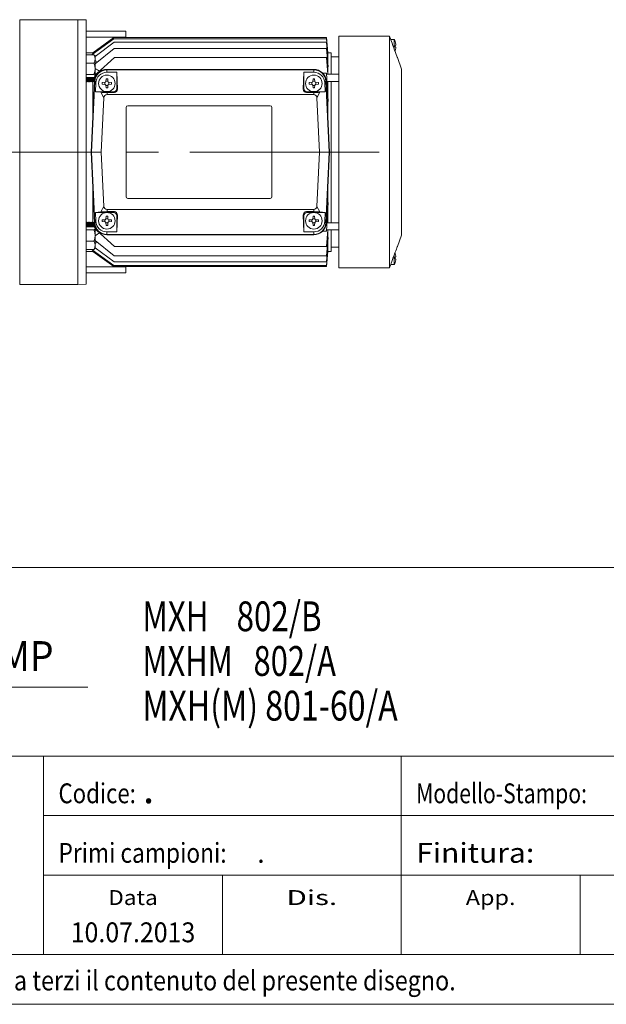
# Model space of a CAD drawing. Units: millimetres. Extents: x 0 to 210, y 0 to 297.
# Drawn here: x 77 to 136, y 0 to 99 of the extents above; entities that cross this region are included whole.
import ezdxf
from ezdxf.enums import TextEntityAlignment as Align

# ---------------------------------------------------------------- set-up
doc = ezdxf.new("R2010")
doc.units = ezdxf.units.MM
doc.linetypes.add('CENTER2', pattern=[28.575, 19.05, -3.175, 3.175, -3.175])
doc.layers.add('1', color=3, linetype='Continuous', lineweight=0)
doc.styles.add('Default', font='txt')

msp = doc.modelspace()

# ---------------------------------------------------------------- linework, layer by layer
at = {"layer": '1', "color": 9, "linetype": 'Continuous', "lineweight": 0}
for p, q in [((82.4532, 99.1632), (76.5976, 99.1632)), ((83.2866, 99.1486), (82.4532, 99.1632)), ((83.2866, 99.1486), (83.2866, 72.511)), ((87.2866, 97.9965), (83.2866, 97.9965)), ((83.2866, 97.3899), (87.2866, 97.3899)), ((83.9499, 95.8275), (86.0857, 97.353)), ((107.4676, 97.353), (86.0857, 97.353)), ((87.2866, 97.3899), (87.2866, 97.9965)), ((87.2866, 97.353), (87.2866, 97.3899)), ((107.4674, 97.2378), (107.6237, 95.6584)), ((107.4676, 97.353), (107.6201, 95.8275)), ((108.7032, 97.4965), (113.8194, 97.4965)), ((108.7032, 97.4965), (108.7032, 74.1632)), ((113.8194, 97.4965), (113.9203, 97.2226)), ((113.9203, 97.2209), (113.9203, 97.2226)), ((107.4661, 96.2704), (107.6318, 94.4284)), ((107.4669, 96.885), (107.6275, 95.2073)), ((83.9532, 95.6584), (83.9043, 95.6584)), ((83.9532, 95.8275), (83.9499, 95.8275)), ((84.056, 95.7681), (83.9532, 95.8275)), ((83.9532, 95.6349), (83.9532, 95.6584)), ((83.9928, 95.6349), (83.9532, 95.6584)), ((84.2032, 95.5167), (84.1671, 95.5528)), ((84.2394, 95.4887), (84.2032, 95.5101)), ((107.4648, 95.3434), (107.5998, 93.6767)), ((107.6199, 95.2073), (107.5648, 95.1729)), ((107.6199, 95.6584), (107.5862, 95.6384)), ((107.6199, 95.8275), (107.6077, 95.8204)), ((107.9532, 95.8298), (107.6199, 95.8298)), ((107.6199, 95.6969), (107.6199, 95.8275)), ((107.6199, 95.287), (107.6199, 95.6584)), ((107.6237, 95.6584), (107.6199, 95.6584)), ((107.6199, 94.5611), (107.6199, 95.2073)), ((107.6275, 95.2073), (107.6199, 95.2073)), ((107.9532, 93.6767), (107.9532, 95.8298)), ((108.7032, 95.4132), (107.9532, 95.4132)), ((114.6111, 95.3477), (115.0366, 94.1929)), ((84.4277, 94.9097), (84.2032, 95.0507)), ((107.6199, 94.4284), (107.5432, 94.3756)), ((107.6199, 93.6767), (107.6199, 94.4284)), ((107.6318, 94.4284), (107.6199, 94.4284)), ((84.2032, 93.4671), (84.1671, 93.4309)), ((84.2032, 93.6935), (84.2235, 93.7284)), ((84.2032, 93.4671), (84.2032, 93.502)), ((84.2419, 93.73), (84.2253, 93.73)), ((84.2858, 93.656), (84.2438, 93.7284)), ((84.2872, 93.6541), (84.3437, 93.7058)), ((84.3148, 93.656), (84.3568, 93.7284)), ((84.3753, 93.73), (84.3586, 93.73)), ((84.3981, 93.6923), (84.3771, 93.7284)), ((106.2032, 94.1587), (85.3699, 94.1587)), ((106.2032, 94.1151), (85.3699, 94.1151)), ((85.3716, 93.8634), (86.3699, 93.8634)), ((86.3699, 92.246), (86.3699, 93.8634)), ((86.3699, 93.8634), (86.4408, 92.1752)), ((105.2032, 93.8634), (105.1323, 92.1752)), ((106.2015, 93.8634), (105.2032, 93.8634)), ((105.2032, 92.246), (105.2032, 93.8634)), ((107.0922, 93.7855), (107.4625, 93.7855)), ((107.4625, 93.7855), (107.6483, 90.9187)), ((108.7032, 93.6767), (107.4696, 93.6767)), ((115.0366, 94.1929), (115.0366, 77.4668)), ((84.1692, 92.9694), (83.8346, 85.8298)), ((83.9532, 89.7465), (83.9532, 92.9719)), ((84.2584, 92.8011), (84.2168, 91.9132)), ((107.3147, 92.8011), (107.3563, 91.9132)), ((107.7385, 85.8298), (107.4039, 92.9694)), ((108.7032, 92.95), (107.5167, 92.95)), ((107.6199, 91.3575), (107.6199, 92.95)), ((107.9532, 85.8298), (107.9532, 92.95)), ((84.7605, 91.8537), (84.2168, 91.9132)), ((84.2168, 91.9132), (86.037, 91.9132)), ((85.0537, 91.3005), (84.7973, 85.8298)), ((85.3852, 91.8277), (86.1225, 91.8277)), ((106.1864, 91.6182), (85.3867, 91.6182)), ((106.1879, 91.8277), (105.4506, 91.8277)), ((107.3563, 91.9132), (105.5361, 91.9132)), ((106.7758, 85.8298), (106.5194, 91.3005)), ((106.8126, 91.8537), (107.3563, 91.9132)), ((83.981, 90.8845), (84.031, 90.9492)), ((84.0254, 90.8296), (83.981, 90.8845)), ((87.3095, 90.3298), (87.3095, 81.3298)), ((101.8095, 90.4965), (87.4762, 90.4965)), ((101.9762, 81.3298), (101.9762, 90.3298)), ((107.6199, 90.9187), (107.5477, 90.8296)), ((107.6199, 89.2905), (107.6199, 90.9187)), ((107.6483, 90.9187), (107.6199, 90.9187)), ((83.9746, 89.7465), (83.9532, 89.7465)), ((83.7912, 85.8298), (83.8346, 85.8298)), ((83.8346, 85.8298), (84.1692, 78.6902)), ((83.8346, 85.8298), (84.7973, 85.8298)), ((84.7973, 85.8298), (85.0537, 80.3591)), ((106.5194, 80.3591), (106.7758, 85.8298)), ((107.7385, 85.8298), (106.7758, 85.8298)), ((107.4039, 78.6902), (107.7385, 85.8298)), ((107.782, 85.8298), (107.7385, 85.8298)), ((107.9532, 78.7096), (107.9532, 85.8298)), ((107.6199, 80.741), (107.6199, 82.3692)), ((83.9532, 78.6877), (83.9532, 81.9132)), ((83.9746, 81.9132), (83.9532, 81.9132)), ((84.0254, 80.83), (83.981, 80.7751)), ((83.981, 80.7751), (84.031, 80.7105)), ((87.4762, 81.1632), (101.8095, 81.1632)), ((107.4625, 77.8741), (107.6483, 80.741)), ((107.6199, 80.741), (107.5477, 80.83)), ((107.6483, 80.741), (107.6199, 80.741)), ((84.7605, 79.806), (84.2168, 79.7465)), ((84.2584, 78.8585), (84.2168, 79.7465)), ((84.2168, 79.7465), (86.037, 79.7465)), ((85.3852, 79.832), (86.1225, 79.832)), ((85.3867, 80.0414), (106.1864, 80.0414)), ((86.3699, 77.7963), (86.4408, 79.4845)), ((86.3699, 79.4136), (86.3699, 77.7963)), ((105.2032, 77.7963), (105.1323, 79.4845)), ((105.2032, 79.4136), (105.2032, 77.7963)), ((106.1879, 79.832), (105.4506, 79.832)), ((107.3563, 79.7465), (105.5361, 79.7465)), ((106.8126, 79.806), (107.3563, 79.7465)), ((107.3147, 78.8585), (107.3563, 79.7465)), ((107.6199, 78.7096), (107.6199, 80.3021)), ((108.7032, 78.7096), (107.5167, 78.7096)), ((84.2872, 78.0056), (84.3437, 77.9538)), ((84.3148, 78.0037), (84.3568, 77.9312)), ((84.3753, 77.9296), (84.3586, 77.9296)), ((84.3981, 77.9674), (84.3771, 77.9312)), ((85.3699, 77.5445), (106.2032, 77.5445)), ((85.3699, 77.501), (106.2032, 77.501)), ((85.3716, 77.7963), (86.3699, 77.7963)), ((106.2015, 77.7963), (105.2032, 77.7963)), ((107.0922, 77.8741), (107.4625, 77.8741)), ((107.4648, 76.3163), (107.5998, 77.983)), ((108.7032, 77.983), (107.4696, 77.983)), ((107.6199, 77.2312), (107.6199, 77.983)), ((107.9532, 75.8298), (107.9532, 77.983)), ((114.6111, 76.3119), (115.0366, 77.4668)), ((84.4277, 76.75), (84.2032, 76.609)), ((107.4661, 75.3893), (107.6318, 77.2312)), ((107.4669, 74.7747), (107.6275, 76.4523)), ((107.6199, 77.2312), (107.5432, 77.2841)), ((107.6199, 76.4523), (107.5648, 76.4868)), ((107.6318, 77.2312), (107.6199, 77.2312)), ((107.6199, 76.4523), (107.6199, 77.0986)), ((107.6275, 76.4523), (107.6199, 76.4523)), ((107.6199, 76.0013), (107.6199, 76.3727)), ((83.9532, 75.8298), (83.2866, 75.8298)), ((83.9499, 75.8322), (86.0857, 74.3066)), ((83.9532, 75.8322), (83.9499, 75.8322)), ((83.9532, 75.8322), (83.9532, 75.9659)), ((84.056, 75.8916), (83.9532, 75.8322)), ((107.4674, 74.4218), (107.6237, 76.0013)), ((107.4676, 74.3066), (107.6201, 75.8322)), ((107.6199, 76.0013), (107.5862, 76.0212)), ((107.6199, 75.8322), (107.6077, 75.8392)), ((107.6237, 76.0013), (107.6199, 76.0013)), ((107.6199, 75.8322), (107.6199, 75.9627)), ((107.9532, 75.8298), (107.6199, 75.8298)), ((108.7032, 76.2465), (107.9532, 76.2465)), ((113.8194, 74.1632), (113.9203, 74.4371)), ((113.9203, 74.4371), (113.9203, 74.4387)), ((83.2866, 74.2698), (87.2866, 74.2698)), ((87.2866, 73.6632), (83.2866, 73.6632)), ((107.4676, 74.3066), (86.0857, 74.3066)), ((87.2866, 74.3066), (87.2866, 74.2698)), ((87.2866, 74.2698), (87.2866, 73.6632)), ((108.7032, 74.1632), (113.8194, 74.1632)), ((82.4532, 72.4965), (76.5976, 72.4965)), ((83.2866, 72.511), (82.4532, 72.4965))]:
    msp.add_line(p, q, dxfattribs=at)
at = {"layer": '1', "color": 3, "linetype": 'Continuous', "lineweight": 0}
for p, q in [((82.4532, 99.1632), (82.4532, 72.4965)), ((76.5976, 99.1632), (76.5976, 85.8298)), ((83.9043, 95.6584), (86.0882, 97.2378)), ((107.4674, 97.2378), (86.0882, 97.2378)), ((113.8194, 97.4965), (113.8194, 74.1632)), ((84.2032, 95.4615), (86.0958, 96.885)), ((84.2032, 94.728), (86.1093, 96.2704)), ((107.4669, 96.885), (86.0958, 96.885)), ((107.4661, 96.2704), (86.1093, 96.2704)), ((84.3701, 93.73), (86.1301, 95.3434)), ((86.1301, 95.3434), (107.4648, 95.3434)), ((106.2032, 94.1586), (85.3699, 94.1586)), ((85.3699, 94.1586), (85.3699, 94.1151)), ((85.3699, 94.1151), (85.3716, 93.8634)), ((106.2032, 94.1151), (106.2015, 93.8634)), ((106.2032, 94.1586), (106.2032, 94.1151)), ((84.1258, 92.9715), (83.7912, 85.8298)), ((84.1692, 92.9694), (84.2584, 92.8011)), ((86.3699, 92.246), (86.4408, 92.1752)), ((105.2032, 92.246), (105.1323, 92.1752)), ((107.4039, 92.9694), (107.3147, 92.8011)), ((107.4473, 92.9715), (107.4039, 92.9694)), ((107.782, 85.8298), (107.4473, 92.9715)), ((84.7605, 91.8537), (85.0537, 91.3005)), ((85.3852, 91.8277), (85.3867, 91.6182)), ((86.037, 91.9132), (86.1225, 91.8277)), ((105.5361, 91.9132), (105.4506, 91.8277)), ((106.1879, 91.8277), (106.1864, 91.6182)), ((106.8126, 91.8537), (106.5194, 91.3005)), ((76.5976, 85.8298), (76.5976, 72.4965)), ((83.7912, 85.8298), (84.1258, 78.6882)), ((107.4473, 78.6882), (107.782, 85.8298)), ((84.7605, 79.806), (85.0537, 80.3591)), ((106.8126, 79.806), (106.5194, 80.3591)), ((85.3852, 79.832), (85.3867, 80.0414)), ((86.037, 79.7465), (86.1225, 79.832)), ((86.3699, 79.4136), (86.4408, 79.4845)), ((105.2032, 79.4136), (105.1323, 79.4845)), ((105.5361, 79.7465), (105.4506, 79.832)), ((106.1879, 79.832), (106.1864, 80.0414)), ((84.1258, 78.6882), (84.1692, 78.6902)), ((84.1692, 78.6902), (84.2584, 78.8585)), ((107.4039, 78.6902), (107.3147, 78.8585)), ((107.4473, 78.6882), (107.4039, 78.6902)), ((84.3701, 77.9296), (86.1301, 76.3163)), ((85.3699, 77.5445), (85.3716, 77.7963)), ((85.3699, 77.5011), (85.3699, 77.5445)), ((85.3699, 77.5011), (106.2032, 77.5011)), ((106.2032, 77.5445), (106.2015, 77.7963)), ((106.2032, 77.5011), (106.2032, 77.5445)), ((84.2032, 76.9316), (86.1093, 75.3893)), ((83.9043, 76.0013), (86.0882, 74.4218)), ((84.2032, 76.1982), (86.0958, 74.7747)), ((107.4661, 75.3893), (86.1093, 75.3893)), ((86.1301, 76.3163), (107.4648, 76.3163)), ((107.4674, 74.4218), (86.0882, 74.4218)), ((107.4669, 74.7747), (86.0958, 74.7747))]:
    msp.add_line(p, q, dxfattribs=at)
at = {"layer": '1', "color": 134, "linetype": 'Continuous', "lineweight": 0}
for p, q in [((113.94, 97.1632), (114.2953, 97.1632)), ((114.2953, 97.1632), (114.2953, 96.165)), ((114.3865, 96.9529), (114.3845, 96.9517)), ((83.9532, 95.8298), (83.2866, 95.8298)), ((84.0447, 95.6349), (83.2866, 95.6349)), ((83.9532, 95.6938), (83.9532, 95.8275)), ((84.2032, 95.2165), (84.2032, 95.5167)), ((84.2032, 94.2267), (84.2032, 95.2165)), ((114.3845, 96.0413), (114.3865, 96.0401)), ((84.0447, 94.7982), (83.2866, 94.7982)), ((84.2032, 93.502), (84.2032, 94.2267)), ((84.0447, 93.6551), (83.2866, 93.6551)), ((84.0447, 93.3489), (83.2866, 93.3489)), ((84.1923, 93.3188), (84.1998, 93.4637)), ((83.3147, 92.9708), (83.3568, 92.8984)), ((83.3753, 92.8967), (83.3586, 92.8967)), ((83.4191, 92.9708), (83.3771, 92.8983)), ((83.4481, 92.9708), (83.4901, 92.8984)), ((83.5086, 92.8967), (83.492, 92.8967)), ((83.5525, 92.9708), (83.5104, 92.8983)), ((83.5814, 92.9708), (83.6234, 92.8984)), ((83.6419, 92.8967), (83.6253, 92.8967)), ((83.6858, 92.9708), (83.6438, 92.8983)), ((83.7147, 92.9708), (83.7568, 92.8984)), ((83.7753, 92.8967), (83.7586, 92.8967)), ((83.8191, 92.9708), (83.7771, 92.8983)), ((83.8481, 92.9708), (83.8901, 92.8984)), ((83.9086, 92.8967), (83.892, 92.8967)), ((83.9525, 92.9708), (83.9104, 92.8983)), ((83.9814, 92.9708), (84.0234, 92.8984)), ((84.0419, 92.8967), (84.0253, 92.8967)), ((84.0858, 92.9708), (84.0438, 92.8983)), ((84.1147, 92.9708), (84.125, 92.9531)), ((84.1258, 92.9715), (84.1692, 92.9694)), ((84.9133, 92.8323), (85.1884, 92.8564)), ((84.9133, 92.749), (84.9133, 92.8323)), ((84.9133, 92.6656), (84.9133, 92.749)), ((84.9133, 92.6656), (85.1884, 92.6416)), ((85.1633, 92.8542), (85.1633, 92.6438)), ((85.2883, 93.2073), (85.2642, 92.9321)), ((85.2883, 92.2906), (85.2642, 92.5658)), ((85.4768, 92.9573), (85.2664, 92.9573)), ((85.2664, 92.5406), (85.4768, 92.5406)), ((85.4549, 93.2073), (85.2883, 93.2073)), ((85.2883, 92.2906), (85.4549, 92.2906)), ((85.4549, 93.2073), (85.479, 92.9321)), ((85.4549, 92.2906), (85.479, 92.5658)), ((85.8299, 92.8323), (85.5547, 92.8564)), ((85.8299, 92.6656), (85.5547, 92.6416)), ((85.5799, 92.6438), (85.5799, 92.8542)), ((85.8299, 92.6656), (85.8299, 92.8323)), ((105.7432, 92.8323), (106.0184, 92.8564)), ((105.7432, 92.749), (105.7432, 92.8323)), ((105.7432, 92.6656), (105.7432, 92.749)), ((105.7432, 92.6656), (106.0184, 92.6416)), ((105.9932, 92.8542), (105.9932, 92.6438)), ((106.1182, 93.2073), (106.0941, 92.9321)), ((106.1182, 92.2906), (106.0941, 92.5658)), ((106.3067, 92.9573), (106.0963, 92.9573)), ((106.0963, 92.5406), (106.3067, 92.5406)), ((106.2848, 93.2073), (106.1182, 93.2073)), ((106.1182, 92.2906), (106.2848, 92.2906)), ((106.2848, 93.2073), (106.3089, 92.9321)), ((106.2848, 92.2906), (106.3089, 92.5658)), ((106.6598, 92.8323), (106.3847, 92.8564)), ((106.6598, 92.6656), (106.3847, 92.6416)), ((106.4098, 92.6438), (106.4098, 92.8542)), ((106.6598, 92.6656), (106.6598, 92.8323)), ((85.2883, 79.369), (85.2642, 79.0939)), ((85.4549, 79.369), (85.2883, 79.369)), ((85.4549, 79.369), (85.479, 79.0939)), ((106.1182, 79.369), (106.0941, 79.0939)), ((106.2848, 79.369), (106.1182, 79.369)), ((106.2848, 79.369), (106.3089, 79.0939)), ((83.3147, 78.6889), (83.3568, 78.7613)), ((83.3753, 78.763), (83.3586, 78.763)), ((83.4191, 78.6889), (83.3771, 78.7613)), ((83.4481, 78.6889), (83.4901, 78.7613)), ((83.5086, 78.763), (83.492, 78.763)), ((83.5525, 78.6889), (83.5104, 78.7613)), ((83.5814, 78.6889), (83.6234, 78.7613)), ((83.6419, 78.763), (83.6253, 78.763)), ((83.6858, 78.6889), (83.6438, 78.7613)), ((83.7147, 78.6889), (83.7568, 78.7613)), ((83.7753, 78.763), (83.7586, 78.763)), ((83.8191, 78.6889), (83.7771, 78.7613)), ((83.8481, 78.6889), (83.8901, 78.7613)), ((83.9086, 78.763), (83.892, 78.763)), ((83.9525, 78.6889), (83.9104, 78.7613)), ((83.9814, 78.6889), (84.0234, 78.7613)), ((84.0419, 78.763), (84.0253, 78.763)), ((84.0858, 78.6889), (84.0438, 78.7613)), ((84.1147, 78.6889), (84.125, 78.7065)), ((84.1923, 78.3408), (84.1998, 78.196)), ((84.9133, 78.994), (85.1884, 79.0181)), ((84.9133, 78.9107), (84.9133, 78.994)), ((84.9133, 78.8274), (84.9133, 78.9107)), ((84.9133, 78.8274), (85.1884, 78.8033)), ((85.1633, 79.0159), (85.1633, 78.8055)), ((85.2883, 78.4524), (85.2642, 78.7275)), ((85.4768, 79.119), (85.2664, 79.119)), ((85.2664, 78.7024), (85.4768, 78.7024)), ((85.2883, 78.4524), (85.4549, 78.4524)), ((85.4549, 78.4524), (85.479, 78.7275)), ((85.8299, 78.994), (85.5548, 79.0181)), ((85.8299, 78.8274), (85.5548, 78.8033)), ((85.5799, 78.8055), (85.5799, 79.0159)), ((85.8299, 78.8274), (85.8299, 78.994)), ((105.7432, 78.994), (106.0184, 79.0181)), ((105.7432, 78.9107), (105.7432, 78.994)), ((105.7432, 78.8274), (105.7432, 78.9107)), ((105.7432, 78.8274), (106.0184, 78.8033)), ((105.9932, 79.0159), (105.9932, 78.8055)), ((106.1182, 78.4524), (106.0941, 78.7275)), ((106.3067, 79.119), (106.0963, 79.119)), ((106.0963, 78.7024), (106.3067, 78.7024)), ((106.1182, 78.4524), (106.2848, 78.4524)), ((106.2848, 78.4524), (106.3089, 78.7275)), ((106.6598, 78.994), (106.3847, 79.0181)), ((106.6598, 78.8274), (106.3847, 78.8033)), ((106.4098, 78.8055), (106.4098, 79.0159)), ((106.6598, 78.8274), (106.6598, 78.994)), ((84.0447, 78.3108), (83.2866, 78.3108)), ((84.0447, 78.0045), (83.2866, 78.0045)), ((84.2032, 78.1926), (84.1671, 78.2287)), ((84.2032, 78.1576), (84.2032, 78.1926)), ((84.2032, 77.433), (84.2032, 78.1576)), ((84.2032, 77.9661), (84.2235, 77.9312)), ((84.2032, 76.4431), (84.2032, 77.433)), ((84.2419, 77.9296), (84.2253, 77.9296)), ((84.2858, 78.0036), (84.2438, 77.9312)), ((84.0447, 76.8615), (83.2866, 76.8615)), ((84.2032, 76.143), (84.2032, 76.4431)), ((84.0447, 76.0248), (83.2866, 76.0248)), ((83.9532, 76.0013), (83.9043, 76.0013)), ((83.9532, 76.0013), (83.9532, 76.0248)), ((83.9928, 76.0248), (83.9532, 76.0013)), ((84.2032, 76.143), (84.1671, 76.1068)), ((84.2394, 76.171), (84.2032, 76.1495)), ((114.2953, 74.4965), (114.2953, 75.4947)), ((114.3865, 75.6195), (114.3845, 75.6184)), ((113.94, 74.4965), (114.2953, 74.4965)), ((114.3845, 74.7079), (114.3865, 74.7068))]:
    msp.add_line(p, q, dxfattribs=at)
at = {"layer": '1', "color": 1, "linetype": 'CENTER2', "lineweight": 0}
msp.add_line((112.7836, 85.8298), (50.1729, 85.8298), dxfattribs=at)
at = {"layer": '1', "color": 7, "linetype": 'Continuous', "lineweight": 0}
for p, q in [((205, 44), (24, 44)), ((38.5138, 31.9508), (83.4629, 31.9508)), ((150, 25), (24, 25)), ((79, 25), (79, 5))]:
    msp.add_line(p, q, dxfattribs=at)
at = {"layer": '1', "color": 4, "linetype": 'Continuous', "lineweight": 0}
for p, q in [((115, 25), (115, 5)), ((150, 19), (79, 19)), ((150, 13), (79, 13)), ((97, 13), (97, 5)), ((133, 13), (133, 5)), ((0, 0), (210, 0))]:
    msp.add_line(p, q, dxfattribs=at)
at = {"layer": '1', "color": 6, "linetype": 'Continuous', "lineweight": 0}
msp.add_line((205, 5), (24, 5), dxfattribs=at)
at = {"layer": '1', "color": 9, "linetype": 'Continuous', "lineweight": 0}
for points in [[(114.6111, 95.3477), (114.5962, 95.3848), (114.554, 95.4906), (114.4904, 95.6522), (114.4125, 95.854), (114.3264, 96.0816), (114.2376, 96.3214), (114.151, 96.5606), (114.0711, 96.7853), (114.0028, 96.9807), (113.9511, 97.1309), (113.9203, 97.2209)], [(84.2032, 93.5235), (84.2106, 93.6334), (84.2179, 93.705), (84.2253, 93.73)], [(84.2115, 93.3708), (84.2196, 93.5199), (84.2276, 93.6394), (84.2357, 93.7124), (84.2438, 93.7283)], [(84.3427, 93.6176), (84.3507, 93.7008), (84.3587, 93.73)], [(84.3614, 93.644), (84.3692, 93.7135), (84.3771, 93.7283)], [(85.3852, 91.8277), (85.1187, 91.8316), (84.9088, 91.8412), (84.7606, 91.8537)], [(106.8126, 91.8537), (106.6643, 91.8412), (106.4544, 91.8316), (106.1879, 91.8277)], [(84.7606, 79.806), (84.9088, 79.8184), (85.1187, 79.828), (85.3852, 79.8319)], [(106.8126, 79.806), (106.6643, 79.8184), (106.4544, 79.828), (106.1879, 79.8319)], [(84.3427, 78.0421), (84.3507, 77.9589), (84.3587, 77.9297)], [(84.3614, 78.0156), (84.3692, 77.9462), (84.3771, 77.9313)], [(113.9203, 74.4387), (113.9476, 74.5187), (113.9929, 74.6503), (114.0527, 74.8222), (114.1233, 75.0219), (114.201, 75.2377), (114.2821, 75.4589), (114.3629, 75.6751), (114.4397, 75.8764), (114.5079, 76.0522), (114.5627, 76.1909), (114.5985, 76.2807), (114.6111, 76.312)]]:
    msp.add_lwpolyline(points, dxfattribs=at)
at = {"layer": '1', "color": 134, "linetype": 'Continuous', "lineweight": 0}
for points in [[(114.3845, 96.577), (114.4456, 96.606)], [(114.3845, 96.4161), (114.4456, 96.387)], [(114.4456, 96.606), (114.4456, 96.6814)], [(114.4456, 96.387), (114.4456, 96.3116)], [(84.2032, 95.2165), (84.1588, 95.4321), (84.0447, 95.6349)], [(84.0447, 95.6349), (84.1671, 95.5528)], [(84.0447, 94.7982), (84.1588, 95.0009), (84.2032, 95.2165)], [(84.2032, 94.2267), (84.1588, 94.5211), (84.0447, 94.7982)], [(84.0447, 93.6551), (84.1588, 93.9322), (84.2032, 94.2267)], [(83.2866, 92.9723), (83.2974, 93.0396), (83.3082, 93.1768), (83.3191, 93.3489)], [(83.3147, 92.9708), (83.3273, 93.0088), (83.3399, 93.1511), (83.3525, 93.3489)], [(83.3567, 92.8985), (83.369, 92.9457), (83.3814, 93.1144), (83.3938, 93.3489)], [(83.3753, 92.8967), (83.387, 92.9588), (83.3987, 93.126), (83.4104, 93.3489)], [(83.4191, 92.9708), (83.4302, 93.0348), (83.4413, 93.1731), (83.4524, 93.3489)], [(83.4481, 92.9708), (83.4607, 93.0088), (83.4733, 93.1511), (83.4859, 93.3489)], [(83.49, 92.8985), (83.5024, 92.9457), (83.5148, 93.1144), (83.5271, 93.3489)], [(83.5086, 92.8967), (83.5203, 92.9588), (83.532, 93.126), (83.5437, 93.3489)], [(83.5525, 92.9708), (83.5636, 93.0348), (83.5747, 93.1731), (83.5857, 93.3489)], [(83.5814, 92.9708), (83.594, 93.0088), (83.6066, 93.1511), (83.6192, 93.3489)], [(83.6233, 92.8985), (83.6357, 92.9457), (83.6481, 93.1144), (83.6605, 93.3489)], [(83.6419, 92.8967), (83.6536, 92.9588), (83.6653, 93.126), (83.677, 93.3489)], [(83.6858, 92.9708), (83.6969, 93.0348), (83.708, 93.1731), (83.7191, 93.3489)], [(83.7147, 92.9708), (83.7273, 93.0088), (83.7399, 93.1511), (83.7525, 93.3489)], [(83.7567, 92.8985), (83.769, 92.9457), (83.7814, 93.1144), (83.7938, 93.3489)], [(83.7753, 92.8967), (83.787, 92.9588), (83.7987, 93.126), (83.8104, 93.3489)], [(83.8191, 92.9708), (83.8302, 93.0348), (83.8413, 93.1731), (83.8524, 93.3489)], [(83.8481, 92.9708), (83.8607, 93.0088), (83.8733, 93.1511), (83.8859, 93.3489)], [(83.89, 92.8985), (83.9024, 92.9457), (83.9148, 93.1144), (83.9271, 93.3489)], [(83.9086, 92.8967), (83.9203, 92.9588), (83.932, 93.126), (83.9437, 93.3489)], [(83.9525, 92.9708), (83.9636, 93.0348), (83.9747, 93.1731), (83.9857, 93.3489)], [(83.9814, 92.9708), (83.994, 93.0088), (84.0066, 93.1511), (84.0192, 93.3489)], [(84.0233, 92.8985), (84.0359, 92.9471), (84.0484, 93.1195), (84.0609, 93.3575)], [(84.0419, 92.8967), (84.0539, 92.962), (84.0659, 93.1369), (84.078, 93.3669)], [(84.0447, 93.6551), (84.1588, 93.5809), (84.2032, 93.502)], [(84.2032, 93.502), (84.1588, 93.4231), (84.0447, 93.3489)], [(84.0858, 92.9708), (84.0978, 93.0441), (84.1099, 93.2017), (84.1219, 93.3943)], [(84.1304, 93.0354), (84.1438, 93.2083), (84.1571, 93.4216)], [(83.3147, 92.9708), (83.2866, 92.9719)], [(84.1147, 92.9708), (84.1223, 92.9796), (84.1299, 93.0308)], [(83.3147, 78.6889), (83.2866, 78.6877)], [(83.2866, 78.6874), (83.2974, 78.6201), (83.3082, 78.4829), (83.3191, 78.3108)], [(83.3147, 78.6889), (83.3273, 78.6508), (83.3399, 78.5086), (83.3525, 78.3108)], [(83.3567, 78.7611), (83.369, 78.714), (83.3814, 78.5452), (83.3938, 78.3108)], [(83.3753, 78.7629), (83.387, 78.7009), (83.3987, 78.5336), (83.4104, 78.3108)], [(83.4191, 78.6889), (83.4302, 78.6249), (83.4413, 78.4865), (83.4524, 78.3108)], [(83.4481, 78.6889), (83.4607, 78.6508), (83.4733, 78.5086), (83.4859, 78.3108)], [(83.49, 78.7611), (83.5024, 78.714), (83.5148, 78.5452), (83.5271, 78.3108)], [(83.5086, 78.7629), (83.5203, 78.7009), (83.532, 78.5336), (83.5437, 78.3108)], [(83.5525, 78.6889), (83.5636, 78.6249), (83.5747, 78.4865), (83.5857, 78.3108)], [(83.5814, 78.6889), (83.594, 78.6508), (83.6066, 78.5086), (83.6192, 78.3108)], [(83.6233, 78.7611), (83.6357, 78.714), (83.6481, 78.5452), (83.6605, 78.3108)], [(83.6419, 78.7629), (83.6536, 78.7009), (83.6653, 78.5336), (83.677, 78.3108)], [(83.6858, 78.6889), (83.6969, 78.6249), (83.708, 78.4865), (83.7191, 78.3108)], [(83.7147, 78.6889), (83.7273, 78.6508), (83.7399, 78.5086), (83.7525, 78.3108)], [(83.7567, 78.7611), (83.769, 78.714), (83.7814, 78.5452), (83.7938, 78.3108)], [(83.7753, 78.7629), (83.787, 78.7009), (83.7987, 78.5336), (83.8104, 78.3108)], [(83.8191, 78.6889), (83.8302, 78.6249), (83.8413, 78.4865), (83.8524, 78.3108)], [(83.8481, 78.6889), (83.8607, 78.6508), (83.8733, 78.5086), (83.8859, 78.3108)], [(83.89, 78.7611), (83.9024, 78.714), (83.9148, 78.5452), (83.9271, 78.3108)], [(83.9086, 78.7629), (83.9203, 78.7009), (83.932, 78.5336), (83.9437, 78.3108)], [(83.9525, 78.6889), (83.9636, 78.6249), (83.9747, 78.4865), (83.9857, 78.3108)], [(83.9814, 78.6889), (83.994, 78.6508), (84.0066, 78.5086), (84.0192, 78.3108)], [(84.0233, 78.7611), (84.0359, 78.7126), (84.0484, 78.5402), (84.0609, 78.3022)], [(84.0419, 78.7629), (84.0539, 78.6977), (84.0659, 78.5227), (84.078, 78.2927)], [(84.0858, 78.6889), (84.0978, 78.6156), (84.1099, 78.458), (84.1219, 78.2654)], [(84.1147, 78.6889), (84.1223, 78.6801), (84.1299, 78.6289)], [(84.1304, 78.6243), (84.1438, 78.4513), (84.1571, 78.2381)], [(84.0447, 78.3108), (84.1588, 78.2366), (84.2032, 78.1576)], [(84.2032, 78.1576), (84.1588, 78.0787), (84.0447, 78.0045)], [(84.2032, 77.433), (84.1588, 77.7275), (84.0447, 78.0045)], [(84.0447, 76.8615), (84.1588, 77.1385), (84.2032, 77.433)], [(84.2032, 78.1362), (84.2143, 77.985), (84.2253, 77.9297)], [(84.2115, 78.2888), (84.2223, 78.0957), (84.233, 77.9657), (84.2438, 77.9313)], [(84.2609, 78.1794), (84.2734, 78.0405), (84.2858, 78.0037)], [(84.2032, 76.4431), (84.1588, 76.6587), (84.0447, 76.8615)], [(84.0447, 76.0248), (84.1588, 76.2275), (84.2032, 76.4431)], [(84.1671, 76.1068), (84.0447, 76.0248)], [(114.3845, 75.2436), (114.4456, 75.2726)], [(114.3845, 75.0827), (114.4456, 75.0537)], [(114.4456, 75.2726), (114.4456, 75.3481)], [(114.4456, 74.9782), (114.4456, 75.0537)]]:
    msp.add_lwpolyline(points, dxfattribs=at)
at = {"layer": '1', "color": 3, "linetype": 'Continuous', "lineweight": 0}
for points in [[(84.2609, 93.4802), (84.2734, 93.6191), (84.2858, 93.656)], [(84.2998, 93.5505), (84.3073, 93.6223), (84.3148, 93.656)], [(84.2998, 78.1092), (84.3073, 78.0373), (84.3148, 78.0037)]]:
    msp.add_lwpolyline(points, dxfattribs=at)
at = {"layer": '1', "color": 134, "linetype": 'Continuous', "lineweight": 0}
for centre in [(85.3716, 92.749), (106.2015, 92.749), (85.3716, 78.9107), (106.2015, 78.9107)]:
    msp.add_circle(centre, 0.8333, dxfattribs=at)
for centre, radius, start, end in [((113.0453, 96.4965), 1.4167, 18.793596, 28.072495), ((113.0519, 96.5082), 1.4044, 7.085671, 18.410496), ((112.7822, 96.4965), 1.6043, 357.125981, 2.874006), ((113.0519, 96.4848), 1.4044, 341.589492, 352.914314), ((113.0453, 96.4965), 1.4167, 338.624804, 341.206381), ((83.4336, 92.9611), 0.0174, 33.857936, 146.056284), ((83.5669, 92.9611), 0.0174, 33.857937, 146.056284), ((83.7003, 92.9611), 0.0174, 33.857937, 146.056284), ((83.8336, 92.9611), 0.0174, 33.857937, 146.056284), ((83.9669, 92.9611), 0.0174, 33.857937, 146.056284), ((84.1003, 92.9611), 0.0174, 33.857937, 146.056284), ((85.1812, 92.9394), 0.0833, 275.000189, 354.999811), ((85.1812, 92.5585), 0.0833, 5.000189, 84.999811), ((85.562, 92.9394), 0.0833, 185.000189, 264.999811), ((85.562, 92.5585), 0.0833, 95.000189, 174.999811), ((106.0111, 92.9394), 0.0833, 275.000189, 354.999811), ((106.0111, 92.5585), 0.0833, 5.000189, 84.999811), ((106.3919, 92.9394), 0.0833, 185.000189, 264.999811), ((106.3919, 92.5585), 0.0833, 95.000189, 174.999811), ((83.4336, 78.6986), 0.0174, 213.943729, 326.142076), ((83.5669, 78.6986), 0.0174, 213.943729, 326.142076), ((83.7003, 78.6986), 0.0174, 213.943729, 326.142076), ((83.8336, 78.6986), 0.0174, 213.943729, 326.142076), ((83.9669, 78.6986), 0.0174, 213.943729, 326.142076), ((84.1003, 78.6986), 0.0174, 213.943728, 326.142075), ((85.1812, 79.1011), 0.0833, 275.000189, 354.999811), ((85.1812, 78.7203), 0.0833, 5.000189, 84.999811), ((85.562, 79.1011), 0.0833, 185.000189, 264.999811), ((85.562, 78.7203), 0.0833, 95.000189, 174.999811), ((106.0111, 79.1011), 0.0833, 275.000189, 354.999811), ((106.0111, 78.7203), 0.0833, 5.000189, 84.999811), ((106.3919, 79.1011), 0.0833, 185.000189, 264.999811), ((106.3919, 78.7203), 0.0833, 95.000189, 174.999811), ((113.0453, 75.1632), 1.4167, 18.793609, 21.375091), ((113.052, 75.1749), 1.4044, 7.085499, 18.410694), ((113.0453, 75.1632), 1.4167, 331.927505, 341.206404), ((112.7822, 75.1632), 1.6043, 357.125985, 2.874028), ((113.052, 75.1515), 1.4044, 341.58931, 352.914523)]:
    msp.add_arc(centre, radius, start, end, dxfattribs=at)
at = {"layer": '1', "color": 9, "linetype": 'Continuous', "lineweight": 0}
for centre, radius, start, end in [((30.261, 16.4895), 94.6431, 54.942731, 55.252975), ((85.3699, 92.9132), 1.2455, 90, 177.316789), ((85.3699, 92.9132), 1.202, 90, 177.316789), ((85.3716, 92.749), 1.1144, 90.00145, 177.315338), ((84.3003, 93.6657), 0.0174, 213.780841, 326.068682), ((106.2015, 92.749), 1.1144, 2.684662, 89.99855), ((106.2032, 92.9132), 1.2455, 2.683801, 89.99941), ((106.2032, 92.9132), 1.202, 2.683211, 90), ((85.3867, 91.2849), 0.3333, 90, 177.316789), ((106.1864, 91.2849), 0.3333, 2.683211, 90), ((87.4762, 90.3298), 0.1667, 90, 180), ((101.8095, 90.3298), 0.1667, 360, 90), ((87.4762, 81.3298), 0.1667, 180, 270), ((101.8095, 81.3298), 0.1667, 270, 360), ((85.3867, 80.3747), 0.3333, 182.683211, 270), ((106.1864, 80.3747), 0.3333, 270, 357.316789), ((85.3699, 78.7465), 1.2455, 182.683211, 270), ((85.3699, 78.7465), 1.202, 182.683211, 270), ((85.3716, 78.9107), 1.1144, 182.684662, 269.99855), ((106.2015, 78.9107), 1.1144, 270.00145, 357.315338), ((106.2032, 78.7465), 1.202, 270, 357.316789), ((106.2032, 78.7465), 1.2455, 270.00059, 357.316199), ((30.261, 155.1701), 94.6431, 304.747025, 305.057269), ((84.3003, 77.9939), 0.0174, 33.931305, 146.219146)]:
    msp.add_arc(centre, radius, start, end, dxfattribs=at)
at = {"layer": '1', "color": 3, "linetype": 'Continuous', "lineweight": 0}
for centre, start, end in [((85.3699, 92.9132), 90, 177.316789), ((106.2032, 92.9132), 2.683211, 90), ((85.3699, 78.7465), 182.683211, 270), ((106.2032, 78.7465), 270, 357.316789)]:
    msp.add_arc(centre, 1.2454, start, end, dxfattribs=at)
at = {"layer": '1', "color": 9, "linetype": 'Continuous', "lineweight": 0, "extrusion": (0, 0, -1)}
for centre, major_axis, ratio, start_param, end_param in [((86.0361, 92.247), (0.2363, -0.2363), 0.9972647, 5.4991566, 7.067214), ((86.1069, 92.1761), (0.1432, -0.3214), 0.9393469, 5.1115668, 6.6796242), ((105.4662, 79.4835), (-0.1432, 0.3214), 0.9393469, 5.1115672, 6.6796246), ((105.537, 79.4127), (-0.2363, 0.2363), 0.9972647, 5.4991566, 7.067214)]:
    msp.add_ellipse(centre, major_axis=major_axis, ratio=ratio, start_param=start_param, end_param=end_param, dxfattribs=at)
at = {"layer": '1', "color": 9, "linetype": 'Continuous', "lineweight": 0}
for centre, major_axis, ratio, start_param, end_param in [((105.537, 92.247), (-0.2363, -0.2363), 0.9972647, 5.4991566, 7.067214), ((105.4662, 92.1761), (-0.1432, -0.3214), 0.9393469, 5.1115668, 6.6796242), ((86.0361, 79.4127), (0.2363, 0.2363), 0.9972647, 5.4991566, 7.067214), ((86.1069, 79.4835), (0.1432, 0.3214), 0.9393469, 5.1115672, 6.6796246)]:
    msp.add_ellipse(centre, major_axis=major_axis, ratio=ratio, start_param=start_param, end_param=end_param, dxfattribs=at)

# ---------------------------------------------------------------- texts
at = {"layer": '1', "color": 6, "linetype": 'Continuous', "lineweight": 0, "style": 'Default'}
for s, width, p in [('MXH    802/B', 0.77, (88.946, 37.5776)), ('MXHM   802/A', 0.76, (88.946, 33.0776)), ('MXH(M) 801-60/A', 0.79, (88.946, 28.5776))]:
    msp.add_text(s, height=3, dxfattribs=dict(at, width=width)).set_placement(p)
at = {"layer": '1', "color": 7, "linetype": 'Continuous', "lineweight": 0, "style": 'Default', "width": 0.92}
msp.add_text('DIMENSION OF PUMP', height=3, dxfattribs=at).set_placement((61.1767, 33.5776), align=Align.CENTER)
at = {"layer": '1', "color": 4, "linetype": 'Continuous', "lineweight": 0, "style": 'Default'}
for s, width, p in [('Codice:', 0.82, (80.5, 20.25)), ('Modello-Stampo:', 0.78, (116.5, 20.25)), ('Primi campioni:', 0.84, (80.5, 14.25)), ('Finitura:', 1.11, (116.5, 14.25)), ("A norma di legge e' rigorosamente vietato riprodurre o comunicare a terzi il contenuto del presente disegno.", 0.86, (2.5, 1.4))]:
    msp.add_text(s, height=2, dxfattribs=dict(at, width=width)).set_placement(p)
at = {"layer": '1', "color": 7, "linetype": 'Continuous', "lineweight": 0, "style": 'Default'}
msp.add_text('.', height=3, dxfattribs=at).set_placement((89, 20.25))
at = {"layer": '1', "color": 4, "linetype": 'Continuous', "lineweight": 0, "style": 'Default'}
msp.add_text('.', height=2, dxfattribs=at).set_placement((100.5, 14.25))
for s, height, width, p in [('Data', 1.5, 1.11, (88, 10)), ('Dis.', 1.5, 1.46, (106, 10)), ('App.', 1.5, 1.15, (124, 10)), ('10.07.2013', 2, 0.92, (88, 6.25))]:
    msp.add_text(s, height=height, dxfattribs=dict(at, width=width)).set_placement(p, align=Align.CENTER)

doc.saveas('drawing.dxf')
